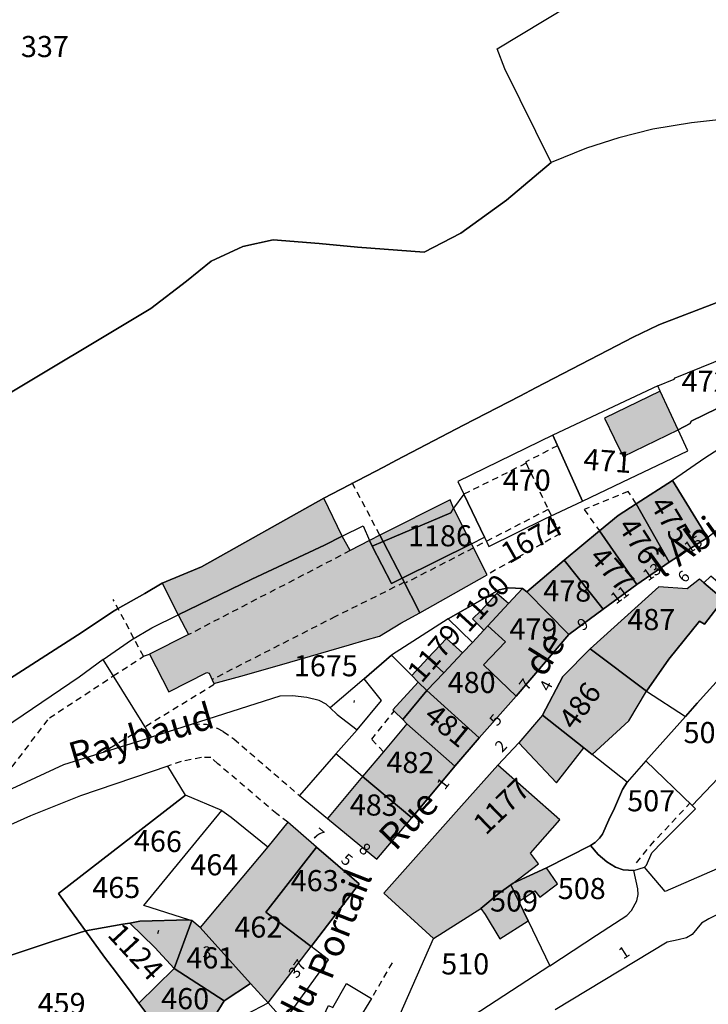
# Model space of a CAD drawing. Units: metres. Extents: x 1036964 to 1039555, y 6310944 to 6314582.
# Drawn here: x 1037646 to 1037711, y 6312236 to 6312329 of the extents above; entities that cross this region are included whole.
import ezdxf
from ezdxf.enums import TextEntityAlignment as Align

# ---------------------------------------------------------------- set-up
doc = ezdxf.new("R2010")
doc.units = ezdxf.units.M
doc.linetypes.add('TOPO1', pattern=[1, 0.6, -0.4])
for name, color, linetype in [('ig_cad_bati_dur', 152, 'CONTINUOUS'), ('ig_cad_bati_dur_hach', 24, 'CONTINUOUS'), ('ig_cad_bati_leger', 215, 'CONTINUOUS'), ('ig_cad_bati_leger_hach', 243, 'CONTINUOUS'), ('ig_cad_detail_lineaire', 252, 'TOPO1'), ('ig_cad_fleche_de_rattachement', 3, 'CONTINUOUS'), ('ig_cad_lieudit', 7, 'ByLayer'), ('ig_cad_nom_voie', 8, 'CONTINUOUS'), ('ig_cad_numero_voie', 40, 'CONTINUOUS'), ('ig_cad_parcel', 3, 'CONTINUOUS'), ('ig_cad_parcel_num', 3, 'CONTINUOUS')]:
    doc.layers.add(name, color=color, linetype=linetype)
doc.styles.add('Times New Roman', font='times.ttf')

msp = doc.modelspace()

# ---------------------------------------------------------------- hatches: boundary and pattern name
at = {"layer": 'ig_cad_bati_dur_hach'}
for points in [[(1037707.91, 6312289.93), (1037706.2, 6312293.57), (1037700.91, 6312291.04), (1037701.83, 6312289.12), (1037702.69, 6312287.4)], [(1037703.93, 6312282.92), (1037707.04, 6312277.39), (1037710.68, 6312279.73), (1037707.36, 6312285.12)], [(1037659, 6312275.39), (1037660.53, 6312272.4), (1037667.52, 6312275.78), (1037674.39, 6312279), (1037676.05, 6312279.86), (1037674.33, 6312283.45), (1037662.75, 6312276.95)], [(1037700.43, 6312280.34), (1037703.97, 6312275.28), (1037707.04, 6312277.39), (1037703.93, 6312282.92), (1037702.21, 6312281.82)], [(1037660.53, 6312272.4), (1037661.52, 6312270.53), (1037657.82, 6312268.66), (1037659.64, 6312265.1), (1037663.25, 6312266.93), (1037663.46, 6312266.87), (1037663.91, 6312265.88), (1037666.81, 6312266.68), (1037671.1, 6312267.91), (1037676.75, 6312269.57), (1037678.24, 6312270.01), (1037679.6, 6312270.39), (1037681.62, 6312271.6), (1037683.42, 6312272.58), (1037681.74, 6312275.87), (1037680.73, 6312275.37), (1037678.91, 6312278.9), (1037678.64, 6312279.43), (1037676.83, 6312278.48), (1037676.05, 6312279.86), (1037674.39, 6312279), (1037667.52, 6312275.78)], [(1037678.64, 6312279.43), (1037678.91, 6312278.9), (1037679.95, 6312279.35), (1037679.64, 6312279.94)], [(1037697.11, 6312277.57), (1037700.79, 6312272.94), (1037703.97, 6312275.28), (1037700.43, 6312280.34)], [(1037681.74, 6312275.87), (1037679.95, 6312279.35), (1037678.91, 6312278.9), (1037680.73, 6312275.37)], [(1037693.57, 6312274.58), (1037697.54, 6312270.52), (1037700.79, 6312272.94), (1037697.11, 6312277.57)], [(1037710.33, 6312275.44), (1037709.92, 6312275.77), (1037708.76, 6312274.86), (1037706.07, 6312275.05), (1037699.56, 6312269.17), (1037704.89, 6312265.16), (1037707, 6312268.2), (1037709.92, 6312271.79), (1037710.4, 6312271.51), (1037712.2, 6312273.86)], [(1037693.15, 6312274.9), (1037691.82, 6312273.46), (1037689.87, 6312271.36), (1037691.53, 6312269.85), (1037689.45, 6312267.65), (1037692.56, 6312264.7), (1037697.54, 6312270.52), (1037693.57, 6312274.58)], [(1037688.41, 6312269.77), (1037687.48, 6312268.79), (1037685.69, 6312266.9), (1037684.07, 6312265.23), (1037689.04, 6312260.75), (1037692.56, 6312264.7), (1037689.45, 6312267.65), (1037691.53, 6312269.85), (1037689.87, 6312271.36), (1037689.49, 6312270.96)], [(1037682.65, 6312266.66), (1037683.28, 6312266.03), (1037684.07, 6312265.23), (1037685.69, 6312266.9), (1037684.18, 6312268.28)], [(1037704.89, 6312265.16), (1037699.56, 6312269.17), (1037696.97, 6312266.56), (1037695.05, 6312262.88), (1037698.97, 6312259.79), (1037699.74, 6312259.18), (1037703.22, 6312262.35)], [(1037682.18, 6312262.08), (1037686.74, 6312258.05), (1037689.04, 6312260.75), (1037684.07, 6312265.23), (1037681.81, 6312262.47)], [(1037695.05, 6312262.88), (1037692.81, 6312260.29), (1037696.38, 6312256.49), (1037698.97, 6312259.79)], [(1037678, 6312257.09), (1037682.65, 6312253.18), (1037686.74, 6312258.05), (1037682.18, 6312262.08), (1037679.97, 6312259.43)], [(1037690.8, 6312258.17), (1037687.36, 6312254.3), (1037680.01, 6312246.03), (1037684.72, 6312241.74), (1037689.19, 6312244.59), (1037690.95, 6312246.03), (1037692.05, 6312246.81), (1037692.28, 6312246.97), (1037694.68, 6312248.81), (1037693.92, 6312249.83), (1037696.68, 6312252.97)], [(1037674.68, 6312253.1), (1037679.35, 6312249.26), (1037682.65, 6312253.18), (1037678, 6312257.09)], [(1037669.04, 6312235.66), (1037673.14, 6312240.97), (1037668.84, 6312244.24), (1037673.64, 6312250.4), (1037670.92, 6312252.76), (1037669.01, 6312250.42), (1037662.6, 6312242.79), (1037667.37, 6312237.47)], [(1037673.14, 6312240.97), (1037677.67, 6312246.91), (1037673.64, 6312250.4), (1037668.84, 6312244.24)], [(1037692.28, 6312246.97), (1037692.05, 6312246.81), (1037692.8, 6312245.26), (1037694.31, 6312246.26), (1037694.78, 6312245.66), (1037696.47, 6312246.91), (1037695.41, 6312248.45)], [(1037689.19, 6312244.59), (1037689.61, 6312244.01), (1037691, 6312241.71), (1037693.68, 6312243.41), (1037692.8, 6312245.26), (1037692.05, 6312246.81), (1037690.95, 6312246.03)], [(1037660.15, 6312238.9), (1037661.82, 6312243.44), (1037661.55, 6312243.52), (1037656.9, 6312243.39), (1037655.95, 6312243.18), (1037658.33, 6312240.88)], [(1037664.88, 6312235.83), (1037667.37, 6312237.47), (1037662.6, 6312242.79), (1037661.82, 6312243.44), (1037660.15, 6312238.9)], [(1037657.55, 6312234.62), (1037662.44, 6312231.9), (1037663.98, 6312234.35), (1037664.88, 6312235.83), (1037660.15, 6312238.9), (1037656.81, 6312235.61)]]:
    msp.add_hatch(color=256, dxfattribs=at).paths.add_polyline_path(points)
at = {"layer": 'ig_cad_bati_leger_hach'}
for points in [[(1037686.62, 6312282.49), (1037686.3, 6312283.28), (1037679.64, 6312279.94), (1037679.95, 6312279.35), (1037686.35, 6312282.05)], [(1037688.31, 6312279.11), (1037686.62, 6312282.49), (1037686.35, 6312282.05), (1037679.95, 6312279.35), (1037681.74, 6312275.87)], [(1037683.42, 6312272.58), (1037689.8, 6312276.2), (1037688.31, 6312279.11), (1037681.74, 6312275.87)], [(1037689.49, 6312270.96), (1037689.87, 6312271.36), (1037691.82, 6312273.46), (1037690.72, 6312274.42), (1037689.19, 6312272.77), (1037688.4, 6312272.02)], [(1037684.18, 6312268.28), (1037685.69, 6312266.9), (1037687.48, 6312268.79), (1037685.95, 6312270.15)], [(1037683.28, 6312266.03), (1037680.87, 6312263.4), (1037680.99, 6312263.27), (1037681.81, 6312262.47), (1037684.07, 6312265.23)]]:
    msp.add_hatch(color=256, dxfattribs=at).paths.add_polyline_path(points)

# ---------------------------------------------------------------- linework, layer by layer
at = {"layer": 'ig_cad_bati_dur'}
for points in [[(1037707.91, 6312289.93), (1037706.2, 6312293.57), (1037700.91, 6312291.04), (1037701.83, 6312289.12), (1037702.69, 6312287.4)], [(1037703.93, 6312282.92), (1037707.04, 6312277.39), (1037710.68, 6312279.73), (1037707.36, 6312285.12)], [(1037659, 6312275.39), (1037660.53, 6312272.4), (1037667.52, 6312275.78), (1037674.39, 6312279), (1037676.05, 6312279.86), (1037674.33, 6312283.45), (1037662.75, 6312276.95)], [(1037700.43, 6312280.34), (1037703.97, 6312275.28), (1037707.04, 6312277.39), (1037703.93, 6312282.92), (1037702.21, 6312281.82)], [(1037660.53, 6312272.4), (1037661.52, 6312270.53), (1037657.82, 6312268.66), (1037659.64, 6312265.1), (1037663.25, 6312266.93), (1037663.46, 6312266.87), (1037663.91, 6312265.88), (1037666.81, 6312266.68), (1037671.1, 6312267.91), (1037676.75, 6312269.57), (1037678.24, 6312270.01), (1037679.6, 6312270.39), (1037681.62, 6312271.6), (1037683.42, 6312272.58), (1037681.74, 6312275.87), (1037680.73, 6312275.37), (1037678.91, 6312278.9), (1037678.64, 6312279.43), (1037676.83, 6312278.48), (1037676.05, 6312279.86), (1037674.39, 6312279), (1037667.52, 6312275.78)], [(1037678.64, 6312279.43), (1037678.91, 6312278.9), (1037679.95, 6312279.35), (1037679.64, 6312279.94)], [(1037697.11, 6312277.57), (1037700.79, 6312272.94), (1037703.97, 6312275.28), (1037700.43, 6312280.34)], [(1037681.74, 6312275.87), (1037679.95, 6312279.35), (1037678.91, 6312278.9), (1037680.73, 6312275.37)], [(1037693.57, 6312274.58), (1037697.54, 6312270.52), (1037700.79, 6312272.94), (1037697.11, 6312277.57)], [(1037710.33, 6312275.44), (1037709.92, 6312275.77), (1037708.76, 6312274.86), (1037706.07, 6312275.05), (1037699.56, 6312269.17), (1037704.89, 6312265.16), (1037707, 6312268.2), (1037709.92, 6312271.79), (1037710.4, 6312271.51), (1037712.2, 6312273.86)], [(1037693.15, 6312274.9), (1037691.82, 6312273.46), (1037689.87, 6312271.36), (1037691.53, 6312269.85), (1037689.45, 6312267.65), (1037692.56, 6312264.7), (1037697.54, 6312270.52), (1037693.57, 6312274.58)], [(1037688.41, 6312269.77), (1037687.48, 6312268.79), (1037685.69, 6312266.9), (1037684.07, 6312265.23), (1037689.04, 6312260.75), (1037692.56, 6312264.7), (1037689.45, 6312267.65), (1037691.53, 6312269.85), (1037689.87, 6312271.36), (1037689.49, 6312270.96)], [(1037682.65, 6312266.66), (1037683.28, 6312266.03), (1037684.07, 6312265.23), (1037685.69, 6312266.9), (1037684.18, 6312268.28)], [(1037704.89, 6312265.16), (1037699.56, 6312269.17), (1037696.97, 6312266.56), (1037695.05, 6312262.88), (1037698.97, 6312259.79), (1037699.74, 6312259.18), (1037703.22, 6312262.35)], [(1037682.18, 6312262.08), (1037686.74, 6312258.05), (1037689.04, 6312260.75), (1037684.07, 6312265.23), (1037681.81, 6312262.47)], [(1037695.05, 6312262.88), (1037692.81, 6312260.29), (1037696.38, 6312256.49), (1037698.97, 6312259.79)], [(1037678, 6312257.09), (1037682.65, 6312253.18), (1037686.74, 6312258.05), (1037682.18, 6312262.08), (1037679.97, 6312259.43)], [(1037690.8, 6312258.17), (1037687.36, 6312254.3), (1037680.01, 6312246.03), (1037684.72, 6312241.74), (1037689.19, 6312244.59), (1037690.95, 6312246.03), (1037692.05, 6312246.81), (1037692.28, 6312246.97), (1037694.68, 6312248.81), (1037693.92, 6312249.83), (1037696.68, 6312252.97)], [(1037674.68, 6312253.1), (1037679.35, 6312249.26), (1037682.65, 6312253.18), (1037678, 6312257.09)], [(1037669.04, 6312235.66), (1037673.14, 6312240.97), (1037668.84, 6312244.24), (1037673.64, 6312250.4), (1037670.92, 6312252.76), (1037669.01, 6312250.42), (1037662.6, 6312242.79), (1037667.37, 6312237.47)], [(1037673.14, 6312240.97), (1037677.67, 6312246.91), (1037673.64, 6312250.4), (1037668.84, 6312244.24)], [(1037692.28, 6312246.97), (1037692.05, 6312246.81), (1037692.8, 6312245.26), (1037694.31, 6312246.26), (1037694.78, 6312245.66), (1037696.47, 6312246.91), (1037695.41, 6312248.45)], [(1037689.19, 6312244.59), (1037689.61, 6312244.01), (1037691, 6312241.71), (1037693.68, 6312243.41), (1037692.8, 6312245.26), (1037692.05, 6312246.81), (1037690.95, 6312246.03)], [(1037660.15, 6312238.9), (1037661.82, 6312243.44), (1037661.55, 6312243.52), (1037656.9, 6312243.39), (1037655.95, 6312243.18), (1037658.33, 6312240.88)], [(1037664.88, 6312235.83), (1037667.37, 6312237.47), (1037662.6, 6312242.79), (1037661.82, 6312243.44), (1037660.15, 6312238.9)], [(1037657.55, 6312234.62), (1037662.44, 6312231.9), (1037663.98, 6312234.35), (1037664.88, 6312235.83), (1037660.15, 6312238.9), (1037656.81, 6312235.61)]]:
    msp.add_lwpolyline(points, close=True, dxfattribs=at)
at = {"layer": 'ig_cad_bati_leger'}
for points in [[(1037686.62, 6312282.49), (1037686.3, 6312283.28), (1037679.64, 6312279.94), (1037679.95, 6312279.35), (1037686.35, 6312282.05)], [(1037688.31, 6312279.11), (1037686.62, 6312282.49), (1037686.35, 6312282.05), (1037679.95, 6312279.35), (1037681.74, 6312275.87)], [(1037683.42, 6312272.58), (1037689.8, 6312276.2), (1037688.31, 6312279.11), (1037681.74, 6312275.87)], [(1037689.49, 6312270.96), (1037689.87, 6312271.36), (1037691.82, 6312273.46), (1037690.72, 6312274.42), (1037689.19, 6312272.77), (1037688.4, 6312272.02)], [(1037684.18, 6312268.28), (1037685.69, 6312266.9), (1037687.48, 6312268.79), (1037685.95, 6312270.15)], [(1037683.28, 6312266.03), (1037680.87, 6312263.4), (1037680.99, 6312263.27), (1037681.81, 6312262.47), (1037684.07, 6312265.23)]]:
    msp.add_lwpolyline(points, close=True, dxfattribs=at)
at = {"layer": 'ig_cad_detail_lineaire'}
for points in [[(1037696.46, 6312288.42), (1037693.42, 6312286.85), (1037693.49, 6312286.75), (1037695.59, 6312282.38), (1037682.09, 6312275.43)], [(1037693.49, 6312286.75), (1037687.6, 6312283.83)], [(1037679.64, 6312279.94), (1037676.87, 6312285.16)], [(1037703.93, 6312282.92), (1037703.16, 6312284.08), (1037699, 6312282.38), (1037700.43, 6312280.34)], [(1037695.59, 6312282.38), (1037696.7, 6312280.07), (1037689.8, 6312276.2)], [(1037676.83, 6312278.48), (1037661.52, 6312270.53)], [(1037681.96, 6312275.48), (1037675.44, 6312272.24), (1037663.69, 6312266.24)], [(1037656.34, 6312270.15), (1037654.37, 6312273.85)], [(1037657.25, 6312268.47), (1037656.34, 6312270.15)], [(1037654.38, 6312266.61), (1037657.25, 6312268.47), (1037657.82, 6312268.66)], [(1037642.37, 6312254.82), (1037648.33, 6312262.64), (1037654.38, 6312266.61)], [(1037663.94, 6312265.79), (1037653.43, 6312259.38)], [(1037679.97, 6312259.43), (1037678.86, 6312260.61), (1037680.99, 6312263.27)], [(1037661.94, 6312262.08), (1037663.19, 6312262.03), (1037664.22, 6312261.67), (1037664.8, 6312261.35), (1037665.81, 6312260.64), (1037672.01, 6312255.29)], [(1037670.92, 6312252.76), (1037669.86, 6312253.55), (1037664.28, 6312258.3), (1037663.63, 6312258.88), (1037662.74, 6312258.88), (1037660.82, 6312258.5), (1037659.55, 6312258.07)], [(1037703.96, 6312248.91), (1037705.26, 6312250.55), (1037709, 6312254.55)], [(1037680.79, 6312239.45), (1037678.84, 6312236.06)]]:
    msp.add_lwpolyline(points, dxfattribs=at)
at = {"layer": 'ig_cad_fleche_de_rattachement'}
for points in [[(1037677.19, 6312264.1), (1037677.22, 6312264.28)], [(1037658.61, 6312242.23), (1037658.69, 6312242.54)]]:
    msp.add_lwpolyline(points, dxfattribs=at)
at = {"layer": 'ig_cad_lieudit'}
for points in [[(1037713.38, 6312302.69), (1037706.23, 6312299.92), (1037706.01, 6312299.82), (1037703.62, 6312298.69), (1037702.04, 6312297.87), (1037694.43, 6312293.92), (1037692.89, 6312293.12), (1037687.56, 6312290.35), (1037681.2, 6312287.06), (1037679.99, 6312286.39), (1037674.33, 6312283.45), (1037662.75, 6312276.95), (1037659, 6312275.39), (1037657.37, 6312274.43), (1037654.77, 6312272.98), (1037654.31, 6312272.68), (1037651.42, 6312270.77), (1037643.63, 6312265.77)], [(1037643.63, 6312265.77), (1037651.42, 6312270.77), (1037654.31, 6312272.68), (1037654.77, 6312272.98), (1037657.37, 6312274.43), (1037659, 6312275.39), (1037662.75, 6312276.95), (1037674.33, 6312283.45), (1037679.99, 6312286.39), (1037681.2, 6312287.06), (1037687.56, 6312290.35), (1037692.89, 6312293.12), (1037694.43, 6312293.92), (1037702.04, 6312297.87), (1037703.62, 6312298.69), (1037706.01, 6312299.82), (1037706.23, 6312299.92), (1037713.38, 6312302.69)]]:
    msp.add_lwpolyline(points, dxfattribs=at)
at = {"layer": 'ig_cad_parcel'}
for points in [[(1037641.36, 6312291.49), (1037653.53, 6312298.75), (1037657.94, 6312301.41), (1037661.31, 6312304.01), (1037663.64, 6312305.9), (1037666.66, 6312307.28), (1037669.52, 6312307.9), (1037673.9, 6312307.56), (1037677.53, 6312307.22), (1037683.83, 6312306.75), (1037687.32, 6312308.54), (1037691.64, 6312311.68), (1037695.87, 6312315.23), (1037691.48, 6312324.12), (1037690.75, 6312325.99), (1037697.52, 6312330.08)], [(1037744.46, 6312330.25), (1037735.22, 6312328.31), (1037735.57, 6312326.15), (1037732.08, 6312325.17), (1037722.39, 6312322.2), (1037712.87, 6312319.4), (1037709.17, 6312319.01), (1037705.49, 6312318.4), (1037702.28, 6312317.57), (1037699.2, 6312316.6), (1037695.87, 6312315.23), (1037691.48, 6312324.12), (1037690.75, 6312325.99), (1037697.52, 6312330.08)], [(1037712.87, 6312319.4), (1037709.17, 6312319.01), (1037705.49, 6312318.4), (1037702.28, 6312317.57), (1037699.2, 6312316.6), (1037695.87, 6312315.23), (1037691.64, 6312311.68), (1037687.32, 6312308.54), (1037683.83, 6312306.75), (1037677.53, 6312307.22), (1037673.9, 6312307.56), (1037669.52, 6312307.9), (1037666.66, 6312307.28), (1037663.64, 6312305.9), (1037661.31, 6312304.01), (1037657.94, 6312301.41), (1037653.53, 6312298.75), (1037641.36, 6312291.49)], [(1037643.63, 6312265.77), (1037651.42, 6312270.77), (1037654.31, 6312272.68), (1037654.77, 6312272.98), (1037657.37, 6312274.43), (1037659, 6312275.39), (1037662.75, 6312276.95), (1037674.33, 6312283.45), (1037679.99, 6312286.39), (1037681.2, 6312287.06), (1037687.56, 6312290.35), (1037692.89, 6312293.12), (1037694.43, 6312293.92), (1037702.04, 6312297.87), (1037703.62, 6312298.69), (1037706.01, 6312299.82), (1037706.23, 6312299.92), (1037713.38, 6312302.69)], [(1037714.05, 6312289.58), (1037710.43, 6312287.23), (1037707.36, 6312285.12), (1037703.93, 6312282.92), (1037702.21, 6312281.82), (1037700.43, 6312280.34), (1037697.11, 6312277.57), (1037693.57, 6312274.58), (1037693.15, 6312274.9), (1037691.81, 6312274.95), (1037690.93, 6312274.77), (1037686.1, 6312272.02), (1037680.75, 6312268.58), (1037678.14, 6312266.33), (1037674.92, 6312263.58), (1037674.56, 6312263.94), (1037673.89, 6312264.29), (1037672.73, 6312264.58), (1037671.35, 6312264.72), (1037670.15, 6312264.68), (1037657.99, 6312260.82), (1037653.41, 6312268.16), (1037656.11, 6312270.03), (1037658.02, 6312271.18), (1037660.53, 6312272.4), (1037667.52, 6312275.78), (1037674.39, 6312279), (1037676.05, 6312279.86), (1037678.05, 6312280.83), (1037678.64, 6312279.43), (1037678.91, 6312278.9), (1037680.73, 6312275.37), (1037681.74, 6312275.87), (1037688.31, 6312279.11), (1037689.54, 6312279.75), (1037689.95, 6312278.88), (1037695.28, 6312281.49), (1037698.82, 6312283.15), (1037702.58, 6312284.96), (1037706.63, 6312286.89), (1037708.81, 6312287.94), (1037707.91, 6312289.93), (1037709.04, 6312290.51), (1037709.13, 6312290.73), (1037712.82, 6312292.55)], [(1037642.14, 6312231.27), (1037639.19, 6312236.41), (1037641.58, 6312238.33), (1037643.44, 6312239.41), (1037644.61, 6312240.13), (1037646.99, 6312240.93), (1037648.69, 6312241.49), (1037651.75, 6312242.46), (1037649.18, 6312246.02), (1037661.21, 6312255.32), (1037659.55, 6312258.07), (1037651.28, 6312255.26), (1037646.54, 6312253.35), (1037632.4, 6312247.02), (1037614.13, 6312239.08), (1037614.09, 6312239.18), (1037613.51, 6312240.78), (1037607.61, 6312236.92), (1037605.75, 6312235.41)], [(1037714.73, 6312227.8), (1037728.02, 6312236.16), (1037727.4, 6312237.45), (1037722.4, 6312247.95), (1037720.15, 6312247.47), (1037715.72, 6312246.04), (1037711.42, 6312243.91), (1037710.8, 6312243.62), (1037710.1, 6312243.21), (1037709.21, 6312242.13), (1037708.7, 6312241.82), (1037707.91, 6312241.63), (1037706.85, 6312241.41), (1037696.25, 6312234.99)]]:
    msp.add_lwpolyline(points, dxfattribs=at)
for points in [[(1037717.5, 6312294.41), (1037712.82, 6312292.55), (1037709.13, 6312290.73), (1037709.04, 6312290.51), (1037707.91, 6312289.93), (1037706.2, 6312293.57), (1037705.96, 6312294.09), (1037707.53, 6312294.73), (1037707.6, 6312294.85), (1037716.12, 6312298.3), (1037717.11, 6312298.48), (1037717.16, 6312297.87)], [(1037698.82, 6312283.15), (1037702.58, 6312284.96), (1037706.63, 6312286.89), (1037708.81, 6312287.94), (1037707.91, 6312289.93), (1037706.2, 6312293.57), (1037705.96, 6312294.09), (1037696.02, 6312289.43)], [(1037689.54, 6312279.75), (1037689.95, 6312278.88), (1037695.28, 6312281.49), (1037698.82, 6312283.15), (1037696.02, 6312289.43), (1037687.01, 6312285.03), (1037687.6, 6312283.83)], [(1037718.24, 6312288.19), (1037714.05, 6312289.58), (1037710.43, 6312287.23), (1037707.36, 6312285.12), (1037710.68, 6312279.73), (1037712.54, 6312281.25), (1037712.96, 6312281.73), (1037714.21, 6312282.81), (1037716.11, 6312285.2)], [(1037703.93, 6312282.92), (1037707.36, 6312285.12), (1037710.68, 6312279.73), (1037707.04, 6312277.39)], [(1037678.91, 6312278.9), (1037680.73, 6312275.37), (1037681.74, 6312275.87), (1037688.31, 6312279.11), (1037689.54, 6312279.75), (1037687.6, 6312283.83), (1037686.62, 6312282.49), (1037686.35, 6312282.05), (1037679.95, 6312279.35)], [(1037700.43, 6312280.34), (1037702.21, 6312281.82), (1037703.93, 6312282.92), (1037707.04, 6312277.39), (1037703.97, 6312275.28)], [(1037697.11, 6312277.57), (1037700.43, 6312280.34), (1037703.97, 6312275.28), (1037700.79, 6312272.94)], [(1037693.57, 6312274.58), (1037697.11, 6312277.57), (1037700.79, 6312272.94), (1037697.54, 6312270.52)], [(1037699.56, 6312269.17), (1037704.89, 6312265.16), (1037707, 6312268.2), (1037709.92, 6312271.79), (1037710.4, 6312271.51), (1037712.2, 6312273.86), (1037710.33, 6312275.44), (1037709.92, 6312275.77), (1037708.76, 6312274.86), (1037706.07, 6312275.05)], [(1037708.59, 6312262.76), (1037709.71, 6312264.04), (1037712.07, 6312266.65), (1037715.46, 6312263.17), (1037719.24, 6312265.36), (1037720.84, 6312266.4), (1037721.25, 6312266.7), (1037717.85, 6312269.79), (1037712.1, 6312275.12), (1037710.99, 6312276.05), (1037710.33, 6312275.44), (1037712.2, 6312273.86), (1037710.4, 6312271.51), (1037709.92, 6312271.79), (1037707, 6312268.2), (1037704.89, 6312265.16)], [(1037686.1, 6312272.02), (1037690.93, 6312274.77), (1037691.81, 6312274.95), (1037693.15, 6312274.9), (1037691.82, 6312273.46), (1037689.87, 6312271.36), (1037689.49, 6312270.96), (1037688.41, 6312269.77)], [(1037693.15, 6312274.9), (1037693.57, 6312274.58), (1037697.54, 6312270.52), (1037692.56, 6312264.7), (1037689.45, 6312267.65), (1037691.53, 6312269.85), (1037689.87, 6312271.36), (1037691.82, 6312273.46)], [(1037686.1, 6312272.02), (1037680.75, 6312268.58), (1037682.65, 6312266.66), (1037683.28, 6312266.03), (1037684.07, 6312265.23), (1037685.69, 6312266.9), (1037687.48, 6312268.79), (1037688.41, 6312269.77)], [(1037689.87, 6312271.36), (1037691.53, 6312269.85), (1037689.45, 6312267.65), (1037692.56, 6312264.7), (1037689.04, 6312260.75), (1037684.07, 6312265.23), (1037685.69, 6312266.9), (1037687.48, 6312268.79), (1037688.41, 6312269.77), (1037689.49, 6312270.96)], [(1037709.21, 6312254.35), (1037715.39, 6312260.81), (1037715.46, 6312263.17), (1037719.24, 6312265.36), (1037720.84, 6312266.4), (1037721.25, 6312266.7), (1037724.93, 6312270.78), (1037726.54, 6312269.53), (1037729.14, 6312267.51), (1037730.63, 6312266.37), (1037728.69, 6312263.72), (1037725.18, 6312258.8), (1037724.45, 6312257.9), (1037721.85, 6312255.84), (1037718.5, 6312253.04), (1037716.73, 6312251.37), (1037715.28, 6312249.94), (1037706.65, 6312246.2), (1037704.71, 6312248.49), (1037704.91, 6312248.69), (1037705.41, 6312249.85), (1037706.4, 6312250.89), (1037709.55, 6312254.03)], [(1037678.14, 6312266.33), (1037680.75, 6312268.58), (1037682.65, 6312266.66), (1037683.28, 6312266.03), (1037684.07, 6312265.23), (1037681.81, 6312262.47), (1037682.18, 6312262.08), (1037686.74, 6312258.05), (1037682.65, 6312253.18), (1037678, 6312257.09), (1037675.45, 6312259.22), (1037677.47, 6312261.52), (1037679.79, 6312264.28)], [(1037704.83, 6312258.58), (1037703.06, 6312256.56), (1037699.74, 6312259.18), (1037698.97, 6312259.79), (1037695.05, 6312262.88), (1037696.97, 6312266.56), (1037699.56, 6312269.17), (1037704.89, 6312265.16), (1037708.59, 6312262.76)], [(1037653.41, 6312268.16), (1037651.14, 6312266.49), (1037644.96, 6312262.31), (1037635.35, 6312255.62), (1037618.22, 6312243.89), (1037633.68, 6312250.8), (1037649.7, 6312258.21), (1037657.99, 6312260.82)], [(1037704.83, 6312258.58), (1037709.21, 6312254.35), (1037715.39, 6312260.81), (1037715.46, 6312263.17), (1037712.07, 6312266.65), (1037709.71, 6312264.04), (1037708.59, 6312262.76)], [(1037678.14, 6312266.33), (1037674.92, 6312263.58), (1037675.58, 6312262.96), (1037677.47, 6312261.52), (1037679.79, 6312264.28)], [(1037684.07, 6312265.23), (1037689.04, 6312260.75), (1037686.74, 6312258.05), (1037682.18, 6312262.08), (1037681.81, 6312262.47)], [(1037689.19, 6312244.59), (1037690.95, 6312246.03), (1037692.05, 6312246.81), (1037692.28, 6312246.97), (1037695.41, 6312248.45), (1037699.58, 6312250.54), (1037700.02, 6312250.85), (1037700.45, 6312251.26), (1037700.72, 6312251.62), (1037701.32, 6312252.99), (1037701.86, 6312254.1), (1037702.62, 6312255.86), (1037703.06, 6312256.56), (1037699.74, 6312259.18), (1037698.97, 6312259.79), (1037695.05, 6312262.88), (1037692.81, 6312260.29), (1037690.8, 6312258.17), (1037687.36, 6312254.3), (1037680.01, 6312246.03), (1037684.72, 6312241.74)], [(1037675.45, 6312259.22), (1037672.01, 6312255.29), (1037674.68, 6312253.1), (1037679.35, 6312249.26), (1037682.65, 6312253.18), (1037678, 6312257.09)], [(1037699.58, 6312250.54), (1037700.32, 6312249.7), (1037701.13, 6312249.01), (1037701.96, 6312248.49), (1037702.69, 6312248.24), (1037703.71, 6312248.18), (1037704.71, 6312248.49), (1037704.91, 6312248.69), (1037705.41, 6312249.85), (1037706.4, 6312250.89), (1037709.55, 6312254.03), (1037709.21, 6312254.35), (1037704.83, 6312258.58), (1037703.06, 6312256.56), (1037702.62, 6312255.86), (1037701.86, 6312254.1), (1037701.32, 6312252.99), (1037700.72, 6312251.62), (1037700.45, 6312251.26), (1037700.02, 6312250.85)], [(1037661.21, 6312255.32), (1037649.18, 6312246.02), (1037651.75, 6312242.46), (1037655.3, 6312243.09), (1037655.95, 6312243.18), (1037656.9, 6312243.39), (1037661.55, 6312243.52), (1037657.27, 6312244.87), (1037664.67, 6312253.88)], [(1037661.55, 6312243.52), (1037657.27, 6312244.87), (1037664.67, 6312253.88), (1037665.55, 6312253.22), (1037669.01, 6312250.42), (1037662.6, 6312242.79), (1037661.82, 6312243.44)], [(1037673.14, 6312240.97), (1037668.84, 6312244.24), (1037673.64, 6312250.4), (1037670.92, 6312252.76), (1037669.01, 6312250.42), (1037662.6, 6312242.79), (1037667.37, 6312237.47), (1037664.88, 6312235.83), (1037663.98, 6312234.35), (1037666.99, 6312234.57), (1037669.04, 6312235.66), (1037670, 6312234.59), (1037669.9, 6312231.48), (1037671.11, 6312232.83), (1037670.5, 6312233.81), (1037674.76, 6312239.71)], [(1037673.64, 6312250.4), (1037677.67, 6312246.91), (1037673.14, 6312240.97), (1037668.84, 6312244.24)], [(1037692.05, 6312246.81), (1037692.8, 6312245.26), (1037693.68, 6312243.41), (1037695.74, 6312239.15), (1037700.16, 6312242.05), (1037703.04, 6312243.93), (1037703.46, 6312244.39), (1037703.98, 6312245.31), (1037704.12, 6312245.91), (1037704.08, 6312246.46), (1037703.71, 6312248.18), (1037702.69, 6312248.24), (1037701.96, 6312248.49), (1037701.13, 6312249.01), (1037700.32, 6312249.7), (1037699.58, 6312250.54), (1037695.41, 6312248.45), (1037692.28, 6312246.97)], [(1037692.05, 6312246.81), (1037690.95, 6312246.03), (1037689.19, 6312244.59), (1037689.61, 6312244.01), (1037691, 6312241.71), (1037693.68, 6312243.41), (1037692.8, 6312245.26)], [(1037689.19, 6312244.59), (1037689.61, 6312244.01), (1037691, 6312241.71), (1037693.68, 6312243.41), (1037695.74, 6312239.15), (1037681.21, 6312229.68), (1037679.93, 6312230.85), (1037684.72, 6312241.74)], [(1037651.75, 6312242.46), (1037653.54, 6312239.97), (1037654.59, 6312238.63), (1037656.07, 6312236.62), (1037656.81, 6312235.61), (1037660.15, 6312238.9), (1037658.33, 6312240.88), (1037655.95, 6312243.18), (1037655.3, 6312243.09)], [(1037660.15, 6312238.9), (1037658.33, 6312240.88), (1037655.95, 6312243.18), (1037656.9, 6312243.39), (1037661.55, 6312243.52), (1037661.82, 6312243.44)], [(1037660.15, 6312238.9), (1037664.88, 6312235.83), (1037667.37, 6312237.47), (1037662.6, 6312242.79), (1037661.82, 6312243.44)], [(1037651.75, 6312242.46), (1037648.69, 6312241.49), (1037646.99, 6312240.93), (1037644.61, 6312240.13), (1037643.44, 6312239.41), (1037641.58, 6312238.33), (1037639.19, 6312236.41), (1037642.14, 6312231.27), (1037636.12, 6312227.67), (1037639.43, 6312222.7), (1037651.35, 6312228.49), (1037652.55, 6312228.94), (1037653.63, 6312230.01), (1037654.28, 6312230.57), (1037655.31, 6312231.81), (1037657.55, 6312234.62), (1037656.81, 6312235.61), (1037656.07, 6312236.62), (1037654.59, 6312238.63), (1037653.54, 6312239.97)], [(1037656.81, 6312235.61), (1037657.55, 6312234.62), (1037662.44, 6312231.9), (1037663.98, 6312234.35), (1037664.88, 6312235.83), (1037660.15, 6312238.9)], [(1037676.44, 6312229.51), (1037675.15, 6312230.35), (1037673.03, 6312231.66), (1037674.76, 6312235.4), (1037675.18, 6312235.21), (1037676.48, 6312237.47), (1037678.84, 6312236.06), (1037677.49, 6312233.85), (1037678.36, 6312233.33)]]:
    msp.add_lwpolyline(points, close=True, dxfattribs=at)

# ---------------------------------------------------------------- texts
at = {"layer": 'ig_cad_nom_voie', "style": 'Times New Roman'}
for s, rotation, p in [("l'Abicoulier", 35.89997, (1037706.87, 6312275.13)), ('de', 57.89998, (1037695.83, 6312265.97)), ('Raybaud', 16.39997, (1037650.84, 6312257.04)), ('Rue', 45.80002, (1037681.65, 6312249.4)), ('Portail', 68.50002, (1037675.76, 6312237.41)), ('du', 63.4, (1037672.67, 6312232.7))]:
    msp.add_text(s, height=2.5, rotation=rotation, dxfattribs=at).set_placement(p, align=Align.BOTTOM_LEFT)
at = {"layer": 'ig_cad_numero_voie', "style": 'Times New Roman'}
for s, rotation, p in [('15', 32.89997, (1037709.11, 6312277.87)), ('13', 34.99998, (1037705.23, 6312275.26)), ('6', 46.70002, (1037708.78, 6312275.11)), ('11', 36.4, (1037702.21, 6312273.08)), ('9', 35.89997, (1037699.04, 6312270.55)), ('7', 53.39998, (1037693.89, 6312264.94)), ('4', 62.79999, (1037695.98, 6312264.91)), ('5', 49.79999, (1037691.01, 6312261.55)), ('2', 46.89998, (1037691.47, 6312259.06)), ('1', 52.10001, (1037686.06, 6312255.55)), ('7', 319.4, (1037672.91, 6312251.22)), ('8', 319.69998, (1037677.33, 6312249.81)), ('5', 321.29997, (1037675.64, 6312248.77)), ('1', 32.79998, (1037702.89, 6312239.45)), ('37', 54.50001, (1037672.05, 6312237.68))]:
    msp.add_text(s, height=1.1, rotation=rotation, dxfattribs=at).set_placement(p, align=Align.BOTTOM_LEFT)
msp.add_text('3', height=1.1, dxfattribs=at).set_placement((1037662.83, 6312239.55), align=Align.BOTTOM_LEFT)
at = {"layer": 'ig_cad_parcel_num', "style": 'Times New Roman'}
for s, p in [('337', (1037645.63, 6312324.6)), ('472', (1037708.22, 6312292.9)), ('470', (1037691.28, 6312283.53)), ('1186', (1037682.3, 6312278.26)), ('487', (1037703.08, 6312270.33)), ('479', (1037691.91, 6312269.43)), ('1675', (1037671.49, 6312265.95)), ('480', (1037686.06, 6312264.37)), ('506', (1037708.41, 6312259.62)), ('507', (1037703.07, 6312253.16)), ('464', (1037661.68, 6312247.1)), ('463', (1037671.19, 6312245.6)), ('465', (1037652.39, 6312244.95)), ('508', (1037696.49, 6312244.85)), ('509', (1037690.08, 6312243.67)), ('462', (1037665.85, 6312241.2)), ('461', (1037661.3, 6312238.28)), ('510', (1037685.45, 6312237.71)), ('459', (1037647.21, 6312233.96))]:
    msp.add_text(s, height=2, dxfattribs=at).set_placement(p, align=Align.BOTTOM_LEFT)
for s, rotation, p in [('471', 355.5, (1037698.82, 6312285.55)), ('475', 301.09999, (1037704.62, 6312282.55)), ('1674', 29.7, (1037692.17, 6312276.64)), ('476', 302.89997, (1037701.59, 6312280.44)), ('477', 311.59999, (1037698.91, 6312277.35)), ('1180', 47.6, (1037688.48, 6312270.19)), ('478', 359.3, (1037695.1, 6312273.07)), ('1179', 49.5, (1037684.06, 6312265.43)), ('486', 54.19999, (1037698.57, 6312261.01)), ('481', 320.50002, (1037683.29, 6312262.11)), ('482', 358.80002, (1037680.23, 6312256.84)), ('1177', 43.99998, (1037690.1, 6312251)), ('483', 358.80002, (1037676.76, 6312252.81)), ('466', 358.5, (1037656.3, 6312249.41)), ('1124', 312.7, (1037653.27, 6312241.61)), ('460', 358.90003, (1037658.89, 6312234.47))]:
    msp.add_text(s, height=2, rotation=rotation, dxfattribs=at).set_placement(p, align=Align.BOTTOM_LEFT)

doc.saveas('drawing.dxf')
